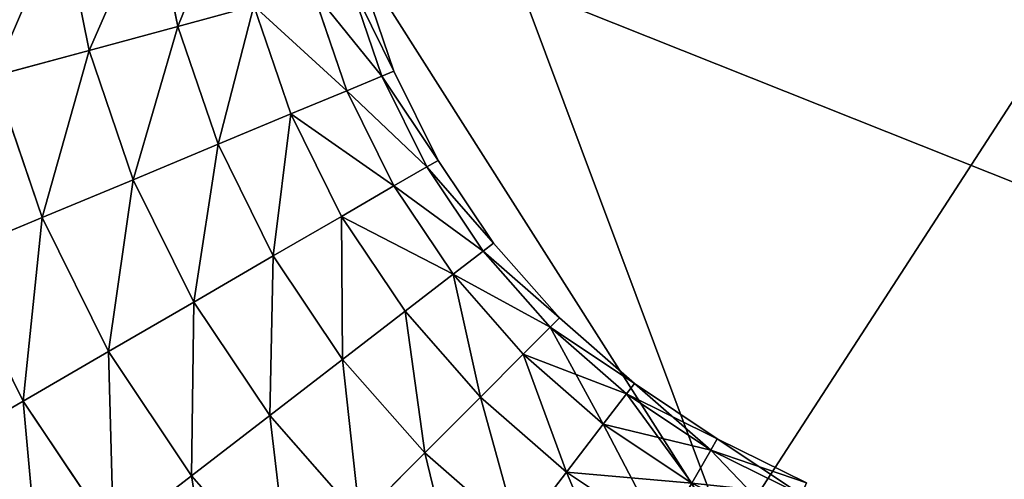
# Model space of a CAD drawing. Units: inches. Extents: x 0 to 204, y 0 to 264.
# Drawn here: x 90 to 91, y 143 to 143 of the extents above; entities that cross this region are included whole.
import ezdxf

# ---------------------------------------------------------------- set-up
doc = ezdxf.new("R2010")
doc.units = ezdxf.units.IN
doc.header["$MEASUREMENT"] = 0
doc.layers.add('BASE', color=7, linetype='Continuous')
doc.layers.add('SEAT', color=7, linetype='Continuous')

# ---------------------------------------------------------------- blocks, each defined once
blk = doc.blocks.new('Agrupar_11')
at = {"layer": 'SEAT'}
mesh = blk.add_polyface(dxfattribs=at)
corners = [(5.54762, 1, 1.54125), (5.17895, 0.47855, 1.6917), (5.17895, 1, 1.6917), (5.89444, 0.47855, 1.39971), (5.69021, 1, 1.48306), (6.2483, 1, 1.25531), (6.60993, 0.47855, 1.10773), (6.34458, 1, 1.21602), (6.60993, 1, 1.10773)]
mesh.append_faces([[corners[k] for k in face] for face in [(0, 1, 2), (6, 7, 8)]], dxfattribs={"vtx0": -1})
mesh.append_faces([[corners[k] for k in face] for face in [(1, 0, 3), (3, 5, 6)]], dxfattribs={"vtx0": -1, "vtx1": -1})
mesh.append_faces([[corners[k] for k in face] for face in [(3, 0, 4), (3, 4, 5), (6, 5, 7)]], dxfattribs={"vtx0": -1, "vtx2": -1})
mesh = blk.add_polyface(dxfattribs=at)
corners = [(6.67379, 0.47855, 1.34943), (5.30244, 1, 1.90907), (5.30244, 0.47855, 1.90907), (6.67379, 1, 1.34943)]
mesh.append_faces([[corners[k] for k in face] for face in [(0, 1, 2), (1, 0, 3)]], dxfattribs={"vtx0": -1})
blk = doc.blocks.new('Agrupar_3')
at = {"layer": 'BASE', "color": 7, "true_color": 0xffffff}
for p, q in [((1.5178, 0.83843, 7.78349), (1.50167, 0.91866, 7.78349)), ((1.5178, 0.83843, 8.21651), (1.50167, 0.91866, 8.21651)), ((1.45947, 0.82268, 7.75852), (1.44178, 0.91064, 7.75852)), ((1.45947, 0.82268, 8.24148), (1.44178, 0.91064, 8.24148)), ((1.65202, 0.80586, 7.9353), (1.63049, 0.86887, 7.9353)), ((1.65202, 0.80586, 8.0647), (1.63049, 0.86887, 8.0647)), ((1.6599, 0.80914, 8), (1.63873, 0.8711, 8)), ((1.62891, 0.79624, 7.875), (1.60633, 0.86234, 7.875)), ((1.62891, 0.79624, 8.125), (1.60633, 0.86234, 8.125)), ((1.5178, 0.83843, 7.78349), (1.56789, 0.85196, 7.82322)), ((1.56789, 0.85196, 8.17678), (1.5178, 0.83843, 8.21651)), ((1.59215, 0.78094, 7.82322), (1.56789, 0.85196, 7.82322)), ((1.59215, 0.78094, 8.17678), (1.56789, 0.85196, 8.17678)), ((1.45947, 0.82268, 7.75852), (1.5178, 0.83843, 7.78349)), ((1.5178, 0.83843, 8.21651), (1.45947, 0.82268, 8.24148)), ((1.54425, 0.761, 7.78349), (1.5178, 0.83843, 7.78349)), ((1.54425, 0.761, 8.21651), (1.5178, 0.83843, 8.21651)), ((1.39687, 0.80577, 7.75), (1.45947, 0.82268, 7.75852)), ((1.45947, 0.82268, 8.24148), (1.39687, 0.80577, 8.25)), ((1.48847, 0.73777, 7.75852), (1.45947, 0.82268, 7.75852)), ((1.48847, 0.73777, 8.24148), (1.45947, 0.82268, 8.24148)), ((1.6599, 0.80914, 8), (1.65202, 0.80586, 8.0647)), ((1.65202, 0.80586, 7.9353), (1.6599, 0.80914, 8)), ((1.68895, 0.75047, 8), (1.6599, 0.80914, 8)), ((1.42861, 0.71285, 7.75), (1.39687, 0.80577, 7.75)), ((1.42861, 0.71285, 8.25), (1.39687, 0.80577, 8.25)), ((1.62891, 0.79624, 7.875), (1.65202, 0.80586, 7.9353)), ((1.65202, 0.80586, 8.0647), (1.62891, 0.79624, 8.125)), ((1.68157, 0.74619, 7.9353), (1.65202, 0.80586, 7.9353)), ((1.68157, 0.74619, 8.0647), (1.65202, 0.80586, 8.0647)), ((1.62891, 0.79624, 8.125), (1.59215, 0.78094, 8.17678)), ((1.59215, 0.78094, 7.82322), (1.62891, 0.79624, 7.875)), ((1.65991, 0.73364, 7.875), (1.62891, 0.79624, 7.875)), ((1.65991, 0.73364, 8.125), (1.62891, 0.79624, 8.125)), ((1.54425, 0.761, 7.78349), (1.59215, 0.78094, 7.82322)), ((1.59215, 0.78094, 8.17678), (1.54425, 0.761, 8.21651)), ((1.62546, 0.71368, 7.82322), (1.59215, 0.78094, 7.82322)), ((1.62546, 0.71368, 8.17678), (1.59215, 0.78094, 8.17678)), ((1.54425, 0.761, 8.21651), (1.48847, 0.73777, 8.24148)), ((1.48847, 0.73777, 7.75852), (1.54425, 0.761, 7.78349)), ((1.58057, 0.68767, 7.78349), (1.54425, 0.761, 7.78349)), ((1.58057, 0.68767, 8.21651), (1.54425, 0.761, 8.21651)), ((1.65991, 0.73364, 7.875), (1.68157, 0.74619, 7.9353)), ((1.68157, 0.74619, 8.0647), (1.65991, 0.73364, 8.125)), ((1.68895, 0.75047, 8), (1.68157, 0.74619, 8.0647)), ((1.68157, 0.74619, 7.9353), (1.68895, 0.75047, 8)), ((1.71864, 0.69089, 7.9353), (1.68157, 0.74619, 7.9353)), ((1.71864, 0.69089, 8.0647), (1.68157, 0.74619, 8.0647)), ((1.72541, 0.69609, 8), (1.68895, 0.75047, 8)), ((1.42861, 0.71285, 7.75), (1.48847, 0.73777, 7.75852)), ((1.48847, 0.73777, 8.24148), (1.42861, 0.71285, 8.25)), ((1.52829, 0.65737, 7.75852), (1.48847, 0.73777, 7.75852)), ((1.52829, 0.65737, 8.24148), (1.48847, 0.73777, 8.24148)), ((1.65991, 0.73364, 8.125), (1.62546, 0.71368, 8.17678)), ((1.62546, 0.71368, 7.82322), (1.65991, 0.73364, 7.875)), ((1.69881, 0.67562, 7.875), (1.65991, 0.73364, 7.875)), ((1.69881, 0.67562, 8.125), (1.65991, 0.73364, 8.125)), ((1.42861, 0.71285, 8.25), (1.36874, 0.68793, 8.24148)), ((1.36874, 0.68793, 7.75852), (1.42861, 0.71285, 7.75)), ((1.47219, 0.62486, 7.75), (1.42861, 0.71285, 7.75)), ((1.47219, 0.62486, 8.25), (1.42861, 0.71285, 8.25)), ((1.58057, 0.68767, 7.78349), (1.62546, 0.71368, 7.82322)), ((1.62546, 0.71368, 8.17678), (1.58057, 0.68767, 8.21651)), ((1.66725, 0.65134, 7.82322), (1.62546, 0.71368, 7.82322)), ((1.66725, 0.65134, 8.17678), (1.62546, 0.71368, 8.17678)), ((1.72541, 0.69609, 8), (1.71864, 0.69089, 8.0647)), ((1.71864, 0.69089, 7.9353), (1.72541, 0.69609, 8)), ((1.76864, 0.64693, 8), (1.72541, 0.69609, 8)), ((1.41608, 0.59235, 7.75852), (1.36874, 0.68793, 7.75852)), ((1.41608, 0.59235, 8.24148), (1.36874, 0.68793, 8.24148)), ((1.58057, 0.68767, 8.21651), (1.52829, 0.65737, 8.24148)), ((1.52829, 0.65737, 7.75852), (1.58057, 0.68767, 7.78349)), ((1.62613, 0.6197, 7.78349), (1.58057, 0.68767, 7.78349)), ((1.62613, 0.6197, 8.21651), (1.58057, 0.68767, 8.21651)), ((1.69881, 0.67562, 7.875), (1.71864, 0.69089, 7.9353)), ((1.71864, 0.69089, 8.0647), (1.69881, 0.67562, 8.125)), ((1.76261, 0.64088, 7.9353), (1.71864, 0.69089, 7.9353)), ((1.76261, 0.64088, 8.0647), (1.71864, 0.69089, 8.0647)), ((1.69881, 0.67562, 8.125), (1.66725, 0.65134, 8.17678)), ((1.66725, 0.65134, 7.82322), (1.69881, 0.67562, 7.875)), ((1.74493, 0.62316, 7.875), (1.69881, 0.67562, 7.875)), ((1.74493, 0.62316, 8.125), (1.69881, 0.67562, 8.125)), ((1.47219, 0.62486, 7.75), (1.52829, 0.65737, 7.75852)), ((1.52829, 0.65737, 8.24148), (1.47219, 0.62486, 8.25)), ((1.57825, 0.58284, 7.75852), (1.52829, 0.65737, 7.75852)), ((1.57825, 0.58284, 8.24148), (1.52829, 0.65737, 8.24148)), ((1.62613, 0.6197, 7.78349), (1.66725, 0.65134, 7.82322)), ((1.66725, 0.65134, 8.17678), (1.62613, 0.6197, 8.21651)), ((1.71681, 0.59498, 7.82322), (1.66725, 0.65134, 7.82322)), ((1.71681, 0.59498, 8.17678), (1.66725, 0.65134, 8.17678)), ((1.76261, 0.64088, 8.0647), (1.74493, 0.62316, 8.125)), ((1.74493, 0.62316, 7.875), (1.76261, 0.64088, 7.9353)), ((1.76261, 0.64088, 7.9353), (1.76864, 0.64693, 8)), ((1.76864, 0.64693, 8), (1.76261, 0.64088, 8.0647)), ((1.81272, 0.59704, 8.0647), (1.76261, 0.64088, 8.0647)), ((1.81272, 0.59704, 7.9353), (1.76261, 0.64088, 7.9353)), ((1.81791, 0.60381, 8), (1.76864, 0.64693, 8)), ((1.47219, 0.62486, 8.25), (1.41608, 0.59235, 8.24148)), ((1.41608, 0.59235, 7.75852), (1.47219, 0.62486, 7.75)), ((1.52686, 0.5433, 7.75), (1.47219, 0.62486, 7.75)), ((1.52686, 0.5433, 8.25), (1.47219, 0.62486, 8.25)), ((1.71681, 0.59498, 7.82322), (1.74493, 0.62316, 7.875)), ((1.74493, 0.62316, 8.125), (1.71681, 0.59498, 8.17678)), ((1.7975, 0.57716, 7.875), (1.74493, 0.62316, 7.875)), ((1.7975, 0.57716, 8.125), (1.74493, 0.62316, 8.125)), ((1.62613, 0.6197, 8.21651), (1.57825, 0.58284, 8.24148)), ((1.57825, 0.58284, 7.75852), (1.62613, 0.6197, 7.78349)), ((1.68017, 0.55824, 7.78349), (1.62613, 0.6197, 7.78349)), ((1.68017, 0.55824, 8.21651), (1.62613, 0.6197, 8.21651)), ((1.81272, 0.59704, 7.9353), (1.81791, 0.60381, 8)), ((1.81791, 0.60381, 8), (1.81272, 0.59704, 8.0647)), ((1.87238, 0.56749, 8), (1.81791, 0.60381, 8)), ((1.81272, 0.59704, 8.0647), (1.7975, 0.57716, 8.125)), ((1.7975, 0.57716, 7.875), (1.81272, 0.59704, 7.9353)), ((1.86812, 0.56009, 8.0647), (1.81272, 0.59704, 8.0647)), ((1.86812, 0.56009, 7.9353), (1.81272, 0.59704, 7.9353)), ((1.3638, 0.56205, 7.78349), (1.41608, 0.59235, 7.75852)), ((1.41608, 0.59235, 8.24148), (1.3638, 0.56205, 8.21651)), ((1.47547, 0.50375, 7.75852), (1.41608, 0.59235, 7.75852)), ((1.47547, 0.50375, 8.24148), (1.41608, 0.59235, 8.24148)), ((1.71681, 0.59498, 8.17678), (1.68017, 0.55824, 8.21651)), ((1.68017, 0.55824, 7.78349), (1.71681, 0.59498, 7.82322)), ((1.7733, 0.54555, 7.82322), (1.71681, 0.59498, 7.82322)), ((1.7733, 0.54555, 8.17678), (1.71681, 0.59498, 8.17678)), ((1.52686, 0.5433, 7.75), (1.57825, 0.58284, 7.75852)), ((1.57825, 0.58284, 8.24148), (1.52686, 0.5433, 8.25)), ((1.63749, 0.51547, 7.75852), (1.57825, 0.58284, 7.75852)), ((1.63749, 0.51547, 8.24148), (1.57825, 0.58284, 8.24148)), ((1.7733, 0.54555, 7.82322), (1.7975, 0.57716, 7.875)), ((1.7975, 0.57716, 8.125), (1.7733, 0.54555, 8.17678)), ((1.85562, 0.53841, 8.125), (1.7975, 0.57716, 8.125)), ((1.85562, 0.53841, 7.875), (1.7975, 0.57716, 7.875)), ((1.87238, 0.56749, 8), (1.86812, 0.56009, 8.0647)), ((1.86812, 0.56009, 7.9353), (1.87238, 0.56749, 8)), ((1.93112, 0.53858, 8), (1.87238, 0.56749, 8)), ((1.68017, 0.55824, 8.21651), (1.63749, 0.51547, 8.24148)), ((1.63749, 0.51547, 7.75852), (1.68017, 0.55824, 7.78349)), ((1.74175, 0.50436, 8.21651), (1.68017, 0.55824, 8.21651)), ((1.74175, 0.50436, 7.78349), (1.68017, 0.55824, 7.78349)), ((1.86812, 0.56009, 8.0647), (1.85562, 0.53841, 8.125)), ((1.85562, 0.53841, 7.875), (1.86812, 0.56009, 7.9353)), ((1.92785, 0.53069, 8.0647), (1.86812, 0.56009, 8.0647)), ((1.92785, 0.53069, 7.9353), (1.86812, 0.56009, 7.9353)), ((1.7733, 0.54555, 8.17678), (1.74175, 0.50436, 8.21651)), ((1.74175, 0.50436, 7.78349), (1.7733, 0.54555, 7.82322)), ((1.83574, 0.50391, 8.17678), (1.7733, 0.54555, 8.17678)), ((1.83574, 0.50391, 7.82322), (1.7733, 0.54555, 7.82322)), ((1.47547, 0.50375, 7.75852), (1.52686, 0.5433, 7.75)), ((1.52686, 0.5433, 8.25), (1.47547, 0.50375, 8.24148)), ((1.5917, 0.46956, 7.75), (1.52686, 0.5433, 7.75)), ((1.5917, 0.46956, 8.25), (1.52686, 0.5433, 8.25))]:
    blk.add_line(p, q, dxfattribs=at)
mesh = blk.add_polyface(dxfattribs=at)
corners = [(3.27148, 2.61996, 28.68259), (0.54839, 0.85864, 1.43531), (0.61697, 0.81544, 1.42256), (3.20259, 2.66295, 28.69217)]
mesh.append_faces([[corners[k] for k in face] for face in [(0, 1, 2), (1, 0, 3)]], dxfattribs={"vtx0": -1, "color": 7})
mesh = blk.add_polyface(dxfattribs=at)
corners = [(3.57768, 2.65018, 28.62056), (0.85409, 0.80831, 1.39116), (0.92559, 0.8473, 1.38535), (3.50728, 2.61193, 28.63757)]
mesh.append_faces([[corners[k] for k in face] for face in [(0, 1, 2), (1, 0, 3)]], dxfattribs={"vtx0": -1, "color": 7})
mesh = blk.add_polyface(dxfattribs=at)
corners = [(3.34878, 2.59629, 28.66968), (0.61697, 0.81544, 1.42256), (0.69434, 0.79182, 1.41042), (3.27148, 2.61996, 28.68259)]
mesh.append_faces([[corners[k] for k in face] for face in [(0, 1, 2), (1, 0, 3)]], dxfattribs={"vtx0": -1, "color": 7})
mesh = blk.add_polyface(dxfattribs=at)
corners = [(3.50728, 2.61193, 28.63757), (0.77522, 0.78939, 1.39971), (0.85409, 0.80831, 1.39116), (3.4292, 2.59355, 28.65432)]
mesh.append_faces([[corners[k] for k in face] for face in [(0, 1, 2), (1, 0, 3)]], dxfattribs={"vtx0": -1, "color": 7})
mesh = blk.add_polyface(dxfattribs=at)
corners = [(3.4292, 2.59355, 28.65432), (0.69434, 0.79182, 1.41042), (0.77522, 0.78939, 1.39971), (3.34878, 2.59629, 28.66968)]
mesh.append_faces([[corners[k] for k in face] for face in [(0, 1, 2), (1, 0, 3)]], dxfattribs={"vtx0": -1, "color": 7})
mesh = blk.add_polyface(dxfattribs=at)
corners = [(1.5531, 0.92554, 7.82322), (1.5178, 0.83843, 7.78349), (1.50167, 0.91866, 7.78349), (1.56789, 0.85196, 7.82322)]
mesh.append_faces([[corners[k] for k in face] for face in [(0, 1, 2), (1, 0, 3)]], dxfattribs={"vtx0": -1, "color": 7})
mesh = blk.add_polyface(dxfattribs=at)
corners = [(1.5178, 0.83843, 8.21651), (1.5531, 0.92554, 8.17678), (1.50167, 0.91866, 8.21651), (1.56789, 0.85196, 8.17678)]
mesh.append_faces([[corners[k] for k in face] for face in [(0, 1, 2), (1, 0, 3)]], dxfattribs={"vtx0": -1, "color": 7})
mesh = blk.add_polyface(dxfattribs=at)
corners = [(1.50167, 0.91866, 7.78349), (1.45947, 0.82268, 7.75852), (1.44178, 0.91064, 7.75852), (1.5178, 0.83843, 7.78349)]
mesh.append_faces([[corners[k] for k in face] for face in [(0, 1, 2), (1, 0, 3)]], dxfattribs={"vtx0": -1, "color": 7})
mesh = blk.add_polyface(dxfattribs=at)
corners = [(1.45947, 0.82268, 8.24148), (1.50167, 0.91866, 8.21651), (1.44178, 0.91064, 8.24148), (1.5178, 0.83843, 8.21651)]
mesh.append_faces([[corners[k] for k in face] for face in [(0, 1, 2), (1, 0, 3)]], dxfattribs={"vtx0": -1, "color": 7})
mesh = blk.add_polyface(dxfattribs=at)
corners = [(1.44178, 0.91064, 7.75852), (1.39687, 0.80577, 7.75), (1.37751, 0.90203, 7.75), (1.45947, 0.82268, 7.75852)]
mesh.append_faces([[corners[k] for k in face] for face in [(0, 1, 2), (1, 0, 3)]], dxfattribs={"vtx0": -1, "color": 7})
mesh = blk.add_polyface(dxfattribs=at)
corners = [(1.39687, 0.80577, 8.25), (1.44178, 0.91064, 8.24148), (1.37751, 0.90203, 8.25), (1.45947, 0.82268, 8.24148)]
mesh.append_faces([[corners[k] for k in face] for face in [(0, 1, 2), (1, 0, 3)]], dxfattribs={"vtx0": -1, "color": 7})
mesh = blk.add_polyface(dxfattribs=at)
corners = [(1.60633, 0.86234, 7.875), (1.65202, 0.80586, 7.9353), (1.62891, 0.79624, 7.875), (1.63049, 0.86887, 7.9353)]
mesh.append_faces([[corners[k] for k in face] for face in [(0, 1, 2), (1, 0, 3)]], dxfattribs={"vtx0": -1, "color": 7})
mesh = blk.add_polyface(dxfattribs=at)
corners = [(1.65202, 0.80586, 8.0647), (1.60633, 0.86234, 8.125), (1.62891, 0.79624, 8.125), (1.63049, 0.86887, 8.0647)]
mesh.append_faces([[corners[k] for k in face] for face in [(0, 1, 2), (1, 0, 3)]], dxfattribs={"vtx0": -1, "color": 7})
mesh = blk.add_polyface(dxfattribs=at)
corners = [(1.6599, 0.80914, 8), (1.63049, 0.86887, 8.0647), (1.65202, 0.80586, 8.0647), (1.63873, 0.8711, 8)]
mesh.append_faces([[corners[k] for k in face] for face in [(0, 1, 2), (1, 0, 3)]], dxfattribs={"vtx0": -1, "color": 7})
mesh = blk.add_polyface(dxfattribs=at)
corners = [(1.63049, 0.86887, 7.9353), (1.6599, 0.80914, 8), (1.65202, 0.80586, 7.9353), (1.63873, 0.8711, 8)]
mesh.append_faces([[corners[k] for k in face] for face in [(0, 1, 2), (1, 0, 3)]], dxfattribs={"vtx0": -1, "color": 7})
mesh = blk.add_polyface(dxfattribs=at)
corners = [(1.62891, 0.79624, 8.125), (1.56789, 0.85196, 8.17678), (1.59215, 0.78094, 8.17678), (1.60633, 0.86234, 8.125)]
mesh.append_faces([[corners[k] for k in face] for face in [(0, 1, 2), (1, 0, 3)]], dxfattribs={"vtx0": -1, "color": 7})
mesh = blk.add_polyface(dxfattribs=at)
corners = [(1.56789, 0.85196, 7.82322), (1.62891, 0.79624, 7.875), (1.59215, 0.78094, 7.82322), (1.60633, 0.86234, 7.875)]
mesh.append_faces([[corners[k] for k in face] for face in [(0, 1, 2), (1, 0, 3)]], dxfattribs={"vtx0": -1, "color": 7})
mesh = blk.add_polyface(dxfattribs=at)
corners = [(1.56789, 0.85196, 7.82322), (1.54425, 0.761, 7.78349), (1.5178, 0.83843, 7.78349), (1.59215, 0.78094, 7.82322)]
mesh.append_faces([[corners[k] for k in face] for face in [(0, 1, 2), (1, 0, 3)]], dxfattribs={"vtx0": -1, "color": 7})
mesh = blk.add_polyface(dxfattribs=at)
corners = [(1.54425, 0.761, 8.21651), (1.56789, 0.85196, 8.17678), (1.5178, 0.83843, 8.21651), (1.59215, 0.78094, 8.17678)]
mesh.append_faces([[corners[k] for k in face] for face in [(0, 1, 2), (1, 0, 3)]], dxfattribs={"vtx0": -1, "color": 7})
mesh = blk.add_polyface(dxfattribs=at)
corners = [(1.48847, 0.73777, 8.24148), (1.5178, 0.83843, 8.21651), (1.45947, 0.82268, 8.24148), (1.54425, 0.761, 8.21651)]
mesh.append_faces([[corners[k] for k in face] for face in [(0, 1, 2), (1, 0, 3)]], dxfattribs={"vtx0": -1, "color": 7})
mesh = blk.add_polyface(dxfattribs=at)
corners = [(1.5178, 0.83843, 7.78349), (1.48847, 0.73777, 7.75852), (1.45947, 0.82268, 7.75852), (1.54425, 0.761, 7.78349)]
mesh.append_faces([[corners[k] for k in face] for face in [(0, 1, 2), (1, 0, 3)]], dxfattribs={"vtx0": -1, "color": 7})
mesh = blk.add_polyface(dxfattribs=at)
corners = [(1.45947, 0.82268, 7.75852), (1.42861, 0.71285, 7.75), (1.39687, 0.80577, 7.75), (1.48847, 0.73777, 7.75852)]
mesh.append_faces([[corners[k] for k in face] for face in [(0, 1, 2), (1, 0, 3)]], dxfattribs={"vtx0": -1, "color": 7})
mesh = blk.add_polyface(dxfattribs=at)
corners = [(1.42861, 0.71285, 8.25), (1.45947, 0.82268, 8.24148), (1.39687, 0.80577, 8.25), (1.48847, 0.73777, 8.24148)]
mesh.append_faces([[corners[k] for k in face] for face in [(0, 1, 2), (1, 0, 3)]], dxfattribs={"vtx0": -1, "color": 7})
mesh = blk.add_polyface(dxfattribs=at)
corners = [(1.68895, 0.75047, 8), (1.65202, 0.80586, 8.0647), (1.68157, 0.74619, 8.0647), (1.6599, 0.80914, 8)]
mesh.append_faces([[corners[k] for k in face] for face in [(0, 1, 2), (1, 0, 3)]], dxfattribs={"vtx0": -1, "color": 7})
mesh = blk.add_polyface(dxfattribs=at)
corners = [(1.65202, 0.80586, 7.9353), (1.68895, 0.75047, 8), (1.68157, 0.74619, 7.9353), (1.6599, 0.80914, 8)]
mesh.append_faces([[corners[k] for k in face] for face in [(0, 1, 2), (1, 0, 3)]], dxfattribs={"vtx0": -1, "color": 7})
mesh = blk.add_polyface(dxfattribs=at)
corners = [(1.36874, 0.68793, 8.24148), (1.39687, 0.80577, 8.25), (1.33427, 0.78886, 8.24148), (1.42861, 0.71285, 8.25)]
mesh.append_faces([[corners[k] for k in face] for face in [(0, 1, 2), (1, 0, 3)]], dxfattribs={"vtx0": -1, "color": 7})
mesh = blk.add_polyface(dxfattribs=at)
corners = [(1.39687, 0.80577, 7.75), (1.36874, 0.68793, 7.75852), (1.33427, 0.78886, 7.75852), (1.42861, 0.71285, 7.75)]
mesh.append_faces([[corners[k] for k in face] for face in [(0, 1, 2), (1, 0, 3)]], dxfattribs={"vtx0": -1, "color": 7})
mesh = blk.add_polyface(dxfattribs=at)
corners = [(1.62891, 0.79624, 7.875), (1.68157, 0.74619, 7.9353), (1.65991, 0.73364, 7.875), (1.65202, 0.80586, 7.9353)]
mesh.append_faces([[corners[k] for k in face] for face in [(0, 1, 2), (1, 0, 3)]], dxfattribs={"vtx0": -1, "color": 7})
mesh = blk.add_polyface(dxfattribs=at)
corners = [(1.68157, 0.74619, 8.0647), (1.62891, 0.79624, 8.125), (1.65991, 0.73364, 8.125), (1.65202, 0.80586, 8.0647)]
mesh.append_faces([[corners[k] for k in face] for face in [(0, 1, 2), (1, 0, 3)]], dxfattribs={"vtx0": -1, "color": 7})
mesh = blk.add_polyface(dxfattribs=at)
corners = [(1.65991, 0.73364, 8.125), (1.59215, 0.78094, 8.17678), (1.62546, 0.71368, 8.17678), (1.62891, 0.79624, 8.125)]
mesh.append_faces([[corners[k] for k in face] for face in [(0, 1, 2), (1, 0, 3)]], dxfattribs={"vtx0": -1, "color": 7})
mesh = blk.add_polyface(dxfattribs=at)
corners = [(1.59215, 0.78094, 7.82322), (1.65991, 0.73364, 7.875), (1.62546, 0.71368, 7.82322), (1.62891, 0.79624, 7.875)]
mesh.append_faces([[corners[k] for k in face] for face in [(0, 1, 2), (1, 0, 3)]], dxfattribs={"vtx0": -1, "color": 7})
mesh = blk.add_polyface(dxfattribs=at)
corners = [(1.59215, 0.78094, 7.82322), (1.58057, 0.68767, 7.78349), (1.54425, 0.761, 7.78349), (1.62546, 0.71368, 7.82322)]
mesh.append_faces([[corners[k] for k in face] for face in [(0, 1, 2), (1, 0, 3)]], dxfattribs={"vtx0": -1, "color": 7})
mesh = blk.add_polyface(dxfattribs=at)
corners = [(1.58057, 0.68767, 8.21651), (1.59215, 0.78094, 8.17678), (1.54425, 0.761, 8.21651), (1.62546, 0.71368, 8.17678)]
mesh.append_faces([[corners[k] for k in face] for face in [(0, 1, 2), (1, 0, 3)]], dxfattribs={"vtx0": -1, "color": 7})
mesh = blk.add_polyface(dxfattribs=at)
corners = [(1.52829, 0.65737, 8.24148), (1.54425, 0.761, 8.21651), (1.48847, 0.73777, 8.24148), (1.58057, 0.68767, 8.21651)]
mesh.append_faces([[corners[k] for k in face] for face in [(0, 1, 2), (1, 0, 3)]], dxfattribs={"vtx0": -1, "color": 7})
mesh = blk.add_polyface(dxfattribs=at)
corners = [(1.54425, 0.761, 7.78349), (1.52829, 0.65737, 7.75852), (1.48847, 0.73777, 7.75852), (1.58057, 0.68767, 7.78349)]
mesh.append_faces([[corners[k] for k in face] for face in [(0, 1, 2), (1, 0, 3)]], dxfattribs={"vtx0": -1, "color": 7})
mesh = blk.add_polyface(dxfattribs=at)
corners = [(1.65991, 0.73364, 7.875), (1.71864, 0.69089, 7.9353), (1.69881, 0.67562, 7.875), (1.68157, 0.74619, 7.9353)]
mesh.append_faces([[corners[k] for k in face] for face in [(0, 1, 2), (1, 0, 3)]], dxfattribs={"vtx0": -1, "color": 7})
mesh = blk.add_polyface(dxfattribs=at)
corners = [(1.71864, 0.69089, 8.0647), (1.65991, 0.73364, 8.125), (1.69881, 0.67562, 8.125), (1.68157, 0.74619, 8.0647)]
mesh.append_faces([[corners[k] for k in face] for face in [(0, 1, 2), (1, 0, 3)]], dxfattribs={"vtx0": -1, "color": 7})
mesh = blk.add_polyface(dxfattribs=at)
corners = [(1.72541, 0.69609, 8), (1.68157, 0.74619, 8.0647), (1.71864, 0.69089, 8.0647), (1.68895, 0.75047, 8)]
mesh.append_faces([[corners[k] for k in face] for face in [(0, 1, 2), (1, 0, 3)]], dxfattribs={"vtx0": -1, "color": 7})
mesh = blk.add_polyface(dxfattribs=at)
corners = [(1.68157, 0.74619, 7.9353), (1.72541, 0.69609, 8), (1.71864, 0.69089, 7.9353), (1.68895, 0.75047, 8)]
mesh.append_faces([[corners[k] for k in face] for face in [(0, 1, 2), (1, 0, 3)]], dxfattribs={"vtx0": -1, "color": 7})
mesh = blk.add_polyface(dxfattribs=at)
corners = [(1.48847, 0.73777, 7.75852), (1.47219, 0.62486, 7.75), (1.42861, 0.71285, 7.75), (1.52829, 0.65737, 7.75852)]
mesh.append_faces([[corners[k] for k in face] for face in [(0, 1, 2), (1, 0, 3)]], dxfattribs={"vtx0": -1, "color": 7})
mesh = blk.add_polyface(dxfattribs=at)
corners = [(1.47219, 0.62486, 8.25), (1.48847, 0.73777, 8.24148), (1.42861, 0.71285, 8.25), (1.52829, 0.65737, 8.24148)]
mesh.append_faces([[corners[k] for k in face] for face in [(0, 1, 2), (1, 0, 3)]], dxfattribs={"vtx0": -1, "color": 7})
mesh = blk.add_polyface(dxfattribs=at)
corners = [(1.69881, 0.67562, 8.125), (1.62546, 0.71368, 8.17678), (1.66725, 0.65134, 8.17678), (1.65991, 0.73364, 8.125)]
mesh.append_faces([[corners[k] for k in face] for face in [(0, 1, 2), (1, 0, 3)]], dxfattribs={"vtx0": -1, "color": 7})
mesh = blk.add_polyface(dxfattribs=at)
corners = [(1.62546, 0.71368, 7.82322), (1.69881, 0.67562, 7.875), (1.66725, 0.65134, 7.82322), (1.65991, 0.73364, 7.875)]
mesh.append_faces([[corners[k] for k in face] for face in [(0, 1, 2), (1, 0, 3)]], dxfattribs={"vtx0": -1, "color": 7})
mesh = blk.add_polyface(dxfattribs=at)
corners = [(1.41608, 0.59235, 8.24148), (1.42861, 0.71285, 8.25), (1.36874, 0.68793, 8.24148), (1.47219, 0.62486, 8.25)]
mesh.append_faces([[corners[k] for k in face] for face in [(0, 1, 2), (1, 0, 3)]], dxfattribs={"vtx0": -1, "color": 7})
mesh = blk.add_polyface(dxfattribs=at)
corners = [(1.42861, 0.71285, 7.75), (1.41608, 0.59235, 7.75852), (1.36874, 0.68793, 7.75852), (1.47219, 0.62486, 7.75)]
mesh.append_faces([[corners[k] for k in face] for face in [(0, 1, 2), (1, 0, 3)]], dxfattribs={"vtx0": -1, "color": 7})
mesh = blk.add_polyface(dxfattribs=at)
corners = [(1.62546, 0.71368, 7.82322), (1.62613, 0.6197, 7.78349), (1.58057, 0.68767, 7.78349), (1.66725, 0.65134, 7.82322)]
mesh.append_faces([[corners[k] for k in face] for face in [(0, 1, 2), (1, 0, 3)]], dxfattribs={"vtx0": -1, "color": 7})
mesh = blk.add_polyface(dxfattribs=at)
corners = [(1.62613, 0.6197, 8.21651), (1.62546, 0.71368, 8.17678), (1.58057, 0.68767, 8.21651), (1.66725, 0.65134, 8.17678)]
mesh.append_faces([[corners[k] for k in face] for face in [(0, 1, 2), (1, 0, 3)]], dxfattribs={"vtx0": -1, "color": 7})
mesh = blk.add_polyface(dxfattribs=at)
corners = [(1.76864, 0.64693, 8), (1.71864, 0.69089, 8.0647), (1.76261, 0.64088, 8.0647), (1.72541, 0.69609, 8)]
mesh.append_faces([[corners[k] for k in face] for face in [(0, 1, 2), (1, 0, 3)]], dxfattribs={"vtx0": -1, "color": 7})
mesh = blk.add_polyface(dxfattribs=at)
corners = [(1.71864, 0.69089, 7.9353), (1.76864, 0.64693, 8), (1.76261, 0.64088, 7.9353), (1.72541, 0.69609, 8)]
mesh.append_faces([[corners[k] for k in face] for face in [(0, 1, 2), (1, 0, 3)]], dxfattribs={"vtx0": -1, "color": 7})
mesh = blk.add_polyface(dxfattribs=at)
corners = [(1.36874, 0.68793, 7.75852), (1.3638, 0.56205, 7.78349), (1.31296, 0.6647, 7.78349), (1.41608, 0.59235, 7.75852)]
mesh.append_faces([[corners[k] for k in face] for face in [(0, 1, 2), (1, 0, 3)]], dxfattribs={"vtx0": -1, "color": 7})
mesh = blk.add_polyface(dxfattribs=at)
corners = [(1.3638, 0.56205, 8.21651), (1.36874, 0.68793, 8.24148), (1.31296, 0.6647, 8.21651), (1.41608, 0.59235, 8.24148)]
mesh.append_faces([[corners[k] for k in face] for face in [(0, 1, 2), (1, 0, 3)]], dxfattribs={"vtx0": -1, "color": 7})
mesh = blk.add_polyface(dxfattribs=at)
corners = [(1.57825, 0.58284, 8.24148), (1.58057, 0.68767, 8.21651), (1.52829, 0.65737, 8.24148), (1.62613, 0.6197, 8.21651)]
mesh.append_faces([[corners[k] for k in face] for face in [(0, 1, 2), (1, 0, 3)]], dxfattribs={"vtx0": -1, "color": 7})
mesh = blk.add_polyface(dxfattribs=at)
corners = [(1.58057, 0.68767, 7.78349), (1.57825, 0.58284, 7.75852), (1.52829, 0.65737, 7.75852), (1.62613, 0.6197, 7.78349)]
mesh.append_faces([[corners[k] for k in face] for face in [(0, 1, 2), (1, 0, 3)]], dxfattribs={"vtx0": -1, "color": 7})
mesh = blk.add_polyface(dxfattribs=at)
corners = [(1.69881, 0.67562, 7.875), (1.76261, 0.64088, 7.9353), (1.74493, 0.62316, 7.875), (1.71864, 0.69089, 7.9353)]
mesh.append_faces([[corners[k] for k in face] for face in [(0, 1, 2), (1, 0, 3)]], dxfattribs={"vtx0": -1, "color": 7})
mesh = blk.add_polyface(dxfattribs=at)
corners = [(1.76261, 0.64088, 8.0647), (1.69881, 0.67562, 8.125), (1.74493, 0.62316, 8.125), (1.71864, 0.69089, 8.0647)]
mesh.append_faces([[corners[k] for k in face] for face in [(0, 1, 2), (1, 0, 3)]], dxfattribs={"vtx0": -1, "color": 7})
mesh = blk.add_polyface(dxfattribs=at)
corners = [(1.71681, 0.59498, 8.17678), (1.69881, 0.67562, 8.125), (1.66725, 0.65134, 8.17678), (1.74493, 0.62316, 8.125)]
mesh.append_faces([[corners[k] for k in face] for face in [(0, 1, 2), (1, 0, 3)]], dxfattribs={"vtx0": -1, "color": 7})
mesh = blk.add_polyface(dxfattribs=at)
corners = [(1.69881, 0.67562, 7.875), (1.71681, 0.59498, 7.82322), (1.66725, 0.65134, 7.82322), (1.74493, 0.62316, 7.875)]
mesh.append_faces([[corners[k] for k in face] for face in [(0, 1, 2), (1, 0, 3)]], dxfattribs={"vtx0": -1, "color": 7})
mesh = blk.add_polyface(dxfattribs=at)
corners = [(1.52829, 0.65737, 7.75852), (1.52686, 0.5433, 7.75), (1.47219, 0.62486, 7.75), (1.57825, 0.58284, 7.75852)]
mesh.append_faces([[corners[k] for k in face] for face in [(0, 1, 2), (1, 0, 3)]], dxfattribs={"vtx0": -1, "color": 7})
mesh = blk.add_polyface(dxfattribs=at)
corners = [(1.52686, 0.5433, 8.25), (1.52829, 0.65737, 8.24148), (1.47219, 0.62486, 8.25), (1.57825, 0.58284, 8.24148)]
mesh.append_faces([[corners[k] for k in face] for face in [(0, 1, 2), (1, 0, 3)]], dxfattribs={"vtx0": -1, "color": 7})
mesh = blk.add_polyface(dxfattribs=at)
corners = [(1.66725, 0.65134, 7.82322), (1.68017, 0.55824, 7.78349), (1.62613, 0.6197, 7.78349), (1.71681, 0.59498, 7.82322)]
mesh.append_faces([[corners[k] for k in face] for face in [(0, 1, 2), (1, 0, 3)]], dxfattribs={"vtx0": -1, "color": 7})
mesh = blk.add_polyface(dxfattribs=at)
corners = [(1.68017, 0.55824, 8.21651), (1.66725, 0.65134, 8.17678), (1.62613, 0.6197, 8.21651), (1.71681, 0.59498, 8.17678)]
mesh.append_faces([[corners[k] for k in face] for face in [(0, 1, 2), (1, 0, 3)]], dxfattribs={"vtx0": -1, "color": 7})
mesh = blk.add_polyface(dxfattribs=at)
corners = [(1.76261, 0.64088, 8.0647), (1.7975, 0.57716, 8.125), (1.81272, 0.59704, 8.0647), (1.74493, 0.62316, 8.125)]
mesh.append_faces([[corners[k] for k in face] for face in [(0, 1, 2), (1, 0, 3)]], dxfattribs={"vtx0": -1, "color": 7})
mesh = blk.add_polyface(dxfattribs=at)
corners = [(1.74493, 0.62316, 7.875), (1.81272, 0.59704, 7.9353), (1.7975, 0.57716, 7.875), (1.76261, 0.64088, 7.9353)]
mesh.append_faces([[corners[k] for k in face] for face in [(0, 1, 2), (1, 0, 3)]], dxfattribs={"vtx0": -1, "color": 7})
mesh = blk.add_polyface(dxfattribs=at)
corners = [(1.76261, 0.64088, 7.9353), (1.81791, 0.60381, 8), (1.81272, 0.59704, 7.9353), (1.76864, 0.64693, 8)]
mesh.append_faces([[corners[k] for k in face] for face in [(0, 1, 2), (1, 0, 3)]], dxfattribs={"vtx0": -1, "color": 7})
mesh = blk.add_polyface(dxfattribs=at)
corners = [(1.76261, 0.64088, 8.0647), (1.81791, 0.60381, 8), (1.76864, 0.64693, 8), (1.81272, 0.59704, 8.0647)]
mesh.append_faces([[corners[k] for k in face] for face in [(0, 1, 2), (1, 0, 3)]], dxfattribs={"vtx0": -1, "color": 7})
mesh = blk.add_polyface(dxfattribs=at)
corners = [(1.47219, 0.62486, 7.75), (1.47547, 0.50375, 7.75852), (1.41608, 0.59235, 7.75852), (1.52686, 0.5433, 7.75)]
mesh.append_faces([[corners[k] for k in face] for face in [(0, 1, 2), (1, 0, 3)]], dxfattribs={"vtx0": -1, "color": 7})
mesh = blk.add_polyface(dxfattribs=at)
corners = [(1.47547, 0.50375, 8.24148), (1.47219, 0.62486, 8.25), (1.41608, 0.59235, 8.24148), (1.52686, 0.5433, 8.25)]
mesh.append_faces([[corners[k] for k in face] for face in [(0, 1, 2), (1, 0, 3)]], dxfattribs={"vtx0": -1, "color": 7})
mesh = blk.add_polyface(dxfattribs=at)
corners = [(1.74493, 0.62316, 7.875), (1.7733, 0.54555, 7.82322), (1.71681, 0.59498, 7.82322), (1.7975, 0.57716, 7.875)]
mesh.append_faces([[corners[k] for k in face] for face in [(0, 1, 2), (1, 0, 3)]], dxfattribs={"vtx0": -1, "color": 7})
mesh = blk.add_polyface(dxfattribs=at)
corners = [(1.7733, 0.54555, 8.17678), (1.74493, 0.62316, 8.125), (1.71681, 0.59498, 8.17678), (1.7975, 0.57716, 8.125)]
mesh.append_faces([[corners[k] for k in face] for face in [(0, 1, 2), (1, 0, 3)]], dxfattribs={"vtx0": -1, "color": 7})
mesh = blk.add_polyface(dxfattribs=at)
corners = [(1.63749, 0.51547, 8.24148), (1.62613, 0.6197, 8.21651), (1.57825, 0.58284, 8.24148), (1.68017, 0.55824, 8.21651)]
mesh.append_faces([[corners[k] for k in face] for face in [(0, 1, 2), (1, 0, 3)]], dxfattribs={"vtx0": -1, "color": 7})
mesh = blk.add_polyface(dxfattribs=at)
corners = [(1.62613, 0.6197, 7.78349), (1.63749, 0.51547, 7.75852), (1.57825, 0.58284, 7.75852), (1.68017, 0.55824, 7.78349)]
mesh.append_faces([[corners[k] for k in face] for face in [(0, 1, 2), (1, 0, 3)]], dxfattribs={"vtx0": -1, "color": 7})
mesh = blk.add_polyface(dxfattribs=at)
corners = [(1.81791, 0.60381, 8), (1.86812, 0.56009, 8.0647), (1.87238, 0.56749, 8), (1.81272, 0.59704, 8.0647)]
mesh.append_faces([[corners[k] for k in face] for face in [(0, 1, 2), (1, 0, 3)]], dxfattribs={"vtx0": -1, "color": 7})
mesh = blk.add_polyface(dxfattribs=at)
corners = [(1.81272, 0.59704, 7.9353), (1.87238, 0.56749, 8), (1.86812, 0.56009, 7.9353), (1.81791, 0.60381, 8)]
mesh.append_faces([[corners[k] for k in face] for face in [(0, 1, 2), (1, 0, 3)]], dxfattribs={"vtx0": -1, "color": 7})
mesh = blk.add_polyface(dxfattribs=at)
corners = [(1.81272, 0.59704, 8.0647), (1.85562, 0.53841, 8.125), (1.86812, 0.56009, 8.0647), (1.7975, 0.57716, 8.125)]
mesh.append_faces([[corners[k] for k in face] for face in [(0, 1, 2), (1, 0, 3)]], dxfattribs={"vtx0": -1, "color": 7})
mesh = blk.add_polyface(dxfattribs=at)
corners = [(1.7975, 0.57716, 7.875), (1.86812, 0.56009, 7.9353), (1.85562, 0.53841, 7.875), (1.81272, 0.59704, 7.9353)]
mesh.append_faces([[corners[k] for k in face] for face in [(0, 1, 2), (1, 0, 3)]], dxfattribs={"vtx0": -1, "color": 7})
mesh = blk.add_polyface(dxfattribs=at)
corners = [(1.41608, 0.59235, 7.75852), (1.42759, 0.4669, 7.78349), (1.3638, 0.56205, 7.78349), (1.47547, 0.50375, 7.75852)]
mesh.append_faces([[corners[k] for k in face] for face in [(0, 1, 2), (1, 0, 3)]], dxfattribs={"vtx0": -1, "color": 7})
mesh = blk.add_polyface(dxfattribs=at)
corners = [(1.42759, 0.4669, 8.21651), (1.41608, 0.59235, 8.24148), (1.3638, 0.56205, 8.21651), (1.47547, 0.50375, 8.24148)]
mesh.append_faces([[corners[k] for k in face] for face in [(0, 1, 2), (1, 0, 3)]], dxfattribs={"vtx0": -1, "color": 7})
mesh = blk.add_polyface(dxfattribs=at)
corners = [(1.74175, 0.50436, 8.21651), (1.71681, 0.59498, 8.17678), (1.68017, 0.55824, 8.21651), (1.7733, 0.54555, 8.17678)]
mesh.append_faces([[corners[k] for k in face] for face in [(0, 1, 2), (1, 0, 3)]], dxfattribs={"vtx0": -1, "color": 7})
mesh = blk.add_polyface(dxfattribs=at)
corners = [(1.71681, 0.59498, 7.82322), (1.74175, 0.50436, 7.78349), (1.68017, 0.55824, 7.78349), (1.7733, 0.54555, 7.82322)]
mesh.append_faces([[corners[k] for k in face] for face in [(0, 1, 2), (1, 0, 3)]], dxfattribs={"vtx0": -1, "color": 7})
mesh = blk.add_polyface(dxfattribs=at)
corners = [(1.57825, 0.58284, 7.75852), (1.5917, 0.46956, 7.75), (1.52686, 0.5433, 7.75), (1.63749, 0.51547, 7.75852)]
mesh.append_faces([[corners[k] for k in face] for face in [(0, 1, 2), (1, 0, 3)]], dxfattribs={"vtx0": -1, "color": 7})
mesh = blk.add_polyface(dxfattribs=at)
corners = [(1.5917, 0.46956, 8.25), (1.57825, 0.58284, 8.24148), (1.52686, 0.5433, 8.25), (1.63749, 0.51547, 8.24148)]
mesh.append_faces([[corners[k] for k in face] for face in [(0, 1, 2), (1, 0, 3)]], dxfattribs={"vtx0": -1, "color": 7})
mesh = blk.add_polyface(dxfattribs=at)
corners = [(1.7975, 0.57716, 8.125), (1.83574, 0.50391, 8.17678), (1.85562, 0.53841, 8.125), (1.7733, 0.54555, 8.17678)]
mesh.append_faces([[corners[k] for k in face] for face in [(0, 1, 2), (1, 0, 3)]], dxfattribs={"vtx0": -1, "color": 7})
mesh = blk.add_polyface(dxfattribs=at)
corners = [(1.7733, 0.54555, 7.82322), (1.85562, 0.53841, 7.875), (1.83574, 0.50391, 7.82322), (1.7975, 0.57716, 7.875)]
mesh.append_faces([[corners[k] for k in face] for face in [(0, 1, 2), (1, 0, 3)]], dxfattribs={"vtx0": -1, "color": 7})
mesh = blk.add_polyface(dxfattribs=at)
corners = [(1.86812, 0.56009, 7.9353), (1.93112, 0.53858, 8), (1.92785, 0.53069, 7.9353), (1.87238, 0.56749, 8)]
mesh.append_faces([[corners[k] for k in face] for face in [(0, 1, 2), (1, 0, 3)]], dxfattribs={"vtx0": -1, "color": 7})
mesh = blk.add_polyface(dxfattribs=at)
corners = [(1.87238, 0.56749, 8), (1.92785, 0.53069, 8.0647), (1.93112, 0.53858, 8), (1.86812, 0.56009, 8.0647)]
mesh.append_faces([[corners[k] for k in face] for face in [(0, 1, 2), (1, 0, 3)]], dxfattribs={"vtx0": -1, "color": 7})
mesh = blk.add_polyface(dxfattribs=at)
corners = [(1.3638, 0.56205, 7.78349), (1.38647, 0.43526, 7.82322), (1.31891, 0.53604, 7.82322), (1.42759, 0.4669, 7.78349)]
mesh.append_faces([[corners[k] for k in face] for face in [(0, 1, 2), (1, 0, 3)]], dxfattribs={"vtx0": -1, "color": 7})
mesh = blk.add_polyface(dxfattribs=at)
corners = [(1.38647, 0.43526, 8.17678), (1.3638, 0.56205, 8.21651), (1.31891, 0.53604, 8.17678), (1.42759, 0.4669, 8.21651)]
mesh.append_faces([[corners[k] for k in face] for face in [(0, 1, 2), (1, 0, 3)]], dxfattribs={"vtx0": -1, "color": 7})
mesh = blk.add_polyface(dxfattribs=at)
corners = [(1.70502, 0.45638, 8.24148), (1.68017, 0.55824, 8.21651), (1.63749, 0.51547, 8.24148), (1.74175, 0.50436, 8.21651)]
mesh.append_faces([[corners[k] for k in face] for face in [(0, 1, 2), (1, 0, 3)]], dxfattribs={"vtx0": -1, "color": 7})
mesh = blk.add_polyface(dxfattribs=at)
corners = [(1.68017, 0.55824, 7.78349), (1.70502, 0.45638, 7.75852), (1.63749, 0.51547, 7.75852), (1.74175, 0.50436, 7.78349)]
mesh.append_faces([[corners[k] for k in face] for face in [(0, 1, 2), (1, 0, 3)]], dxfattribs={"vtx0": -1, "color": 7})
mesh = blk.add_polyface(dxfattribs=at)
corners = [(1.85562, 0.53841, 7.875), (1.92785, 0.53069, 7.9353), (1.91829, 0.50756, 7.875), (1.86812, 0.56009, 7.9353)]
mesh.append_faces([[corners[k] for k in face] for face in [(0, 1, 2), (1, 0, 3)]], dxfattribs={"vtx0": -1, "color": 7})
mesh = blk.add_polyface(dxfattribs=at)
corners = [(1.86812, 0.56009, 8.0647), (1.91829, 0.50756, 8.125), (1.92785, 0.53069, 8.0647), (1.85562, 0.53841, 8.125)]
mesh.append_faces([[corners[k] for k in face] for face in [(0, 1, 2), (1, 0, 3)]], dxfattribs={"vtx0": -1, "color": 7})
mesh = blk.add_polyface(dxfattribs=at)
corners = [(1.80983, 0.45896, 8.21651), (1.7733, 0.54555, 8.17678), (1.74175, 0.50436, 8.21651), (1.83574, 0.50391, 8.17678)]
mesh.append_faces([[corners[k] for k in face] for face in [(0, 1, 2), (1, 0, 3)]], dxfattribs={"vtx0": -1, "color": 7})
mesh = blk.add_polyface(dxfattribs=at)
corners = [(1.7733, 0.54555, 7.82322), (1.80983, 0.45896, 7.78349), (1.74175, 0.50436, 7.78349), (1.83574, 0.50391, 7.82322)]
mesh.append_faces([[corners[k] for k in face] for face in [(0, 1, 2), (1, 0, 3)]], dxfattribs={"vtx0": -1, "color": 7})
mesh = blk.add_polyface(dxfattribs=at)
corners = [(1.5459, 0.42365, 8.24148), (1.52686, 0.5433, 8.25), (1.47547, 0.50375, 8.24148), (1.5917, 0.46956, 8.25)]
mesh.append_faces([[corners[k] for k in face] for face in [(0, 1, 2), (1, 0, 3)]], dxfattribs={"vtx0": -1, "color": 7})
mesh = blk.add_polyface(dxfattribs=at)
corners = [(1.52686, 0.5433, 7.75), (1.5459, 0.42365, 7.75852), (1.47547, 0.50375, 7.75852), (1.5917, 0.46956, 7.75)]
mesh.append_faces([[corners[k] for k in face] for face in [(0, 1, 2), (1, 0, 3)]], dxfattribs={"vtx0": -1, "color": 7})
blk = doc.blocks.new('VALLE-5SLED')
at = {"yscale": 1.046511651117007, "zscale": 0.9000368689615793}
blk.add_blockref('Agrupar_11', (-4.2958, -3.5, 28.9566), dxfattribs=at)
at = {"color": 7, "true_color": 0xffffff}
blk.add_blockref('Agrupar_3', (-0.2807, -3.5), dxfattribs=at)

msp = doc.modelspace()

# ---------------------------------------------------------------- block references
at = {"layer": 'BASE'}
msp.add_blockref('VALLE-5SLED', (88.79227, 145.98153), dxfattribs=at)

doc.saveas('drawing.dxf')
